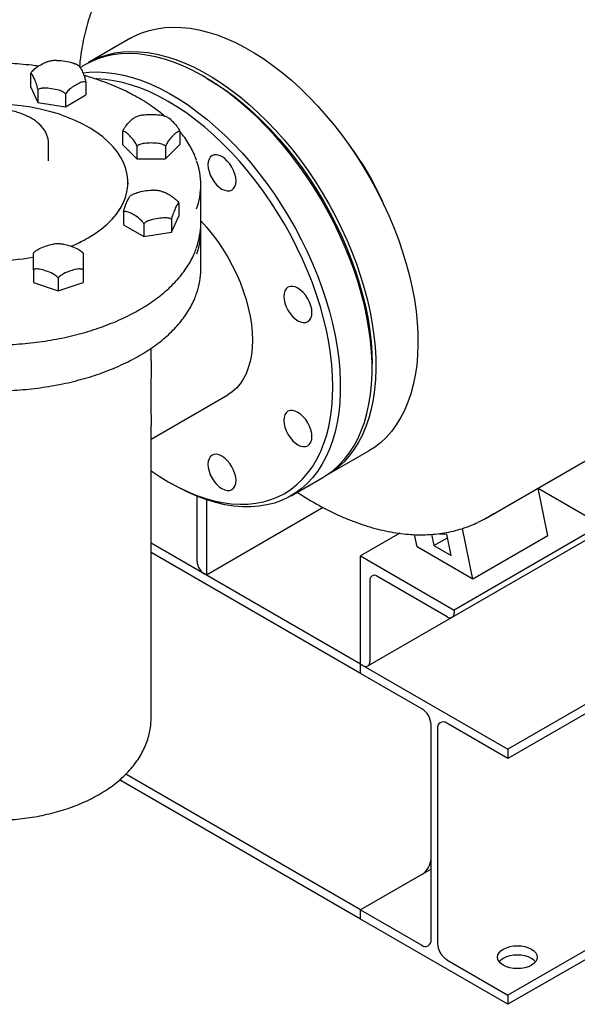
# Model space of a CAD drawing. Units: inches. Extents: x 5 to 392, y 3 to 304.
# Drawn here: x 237 to 248, y 157 to 176 of the extents above; entities that cross this region are included whole.
import ezdxf

# ---------------------------------------------------------------- set-up
doc = ezdxf.new("R2010")
doc.units = ezdxf.units.IN
doc.header["$MEASUREMENT"] = 0

msp = doc.modelspace()

# ---------------------------------------------------------------- linework, layer by layer
at = {"color": 7, "linetype": 'Continuous', "lineweight": 25}
for p, q in [((301.571, 194.133), (246.416, 162.293)), ((301.571, 193.957), (246.416, 162.117)), ((301.571, 189.491), (246.416, 157.651)), ((301.571, 189.315), (246.416, 157.475)), ((239.284, 175.721), (238.488, 175.262)), ((238.418, 175.221), (238.331, 175.171)), ((237.393, 175.053), (237.393, 174.812)), ((240.739, 174.957), (240.668, 174.998)), ((237.393, 174.812), (237.533, 174.51)), ((238.439, 174.891), (238.439, 174.65)), ((237.533, 174.751), (237.533, 174.51)), ((238.056, 174.67), (238.056, 174.429)), ((238.056, 174.429), (238.439, 174.65)), ((237.533, 174.51), (238.056, 174.429)), ((239.134, 173.957), (239.134, 173.716)), ((240.216, 173.957), (240.216, 173.716)), ((237.735, 173.408), (237.735, 173.733)), ((239.134, 173.716), (239.404, 173.445)), ((239.946, 173.445), (240.216, 173.716)), ((239.404, 173.686), (239.404, 173.445)), ((239.946, 173.686), (239.946, 173.445)), ((239.404, 173.445), (239.946, 173.445)), ((239.235, 172.998), (239.235, 172.999)), ((240.61, 172.222), (240.61, 172.957)), ((240.198, 172.602), (240.198, 172.361)), ((239.152, 172.44), (239.152, 172.199)), ((239.535, 172.219), (239.535, 171.978)), ((240.058, 172.059), (240.198, 172.361)), ((240.058, 172.3), (240.058, 172.059)), ((239.152, 172.199), (239.535, 171.978)), ((239.535, 171.978), (240.058, 172.059)), ((240.61, 171.355), (240.61, 172.09)), ((238.385, 171.663), (238.353, 171.694)), ((237.447, 171.349), (237.447, 171.108)), ((238.385, 171.349), (238.385, 171.108)), ((237.447, 171.108), (237.916, 170.952)), ((237.916, 171.193), (237.916, 170.952)), ((237.916, 170.952), (238.385, 171.108)), ((239.672, 169.628), (239.672, 169.867)), ((243.85, 169.487), (243.85, 169.568)), ((239.672, 168.151), (241.121, 168.987)), ((239.672, 162.893), (239.672, 168.407)), ((242.988, 167.467), (243.784, 167.926)), ((246.002, 166.658), (248.194, 167.923)), ((242.316, 167.079), (242.917, 167.426)), ((239.995, 167.343), (240.066, 167.303)), ((247.169, 166.325), (246.985, 167.225)), ((246.985, 167.223), (248.184, 166.53)), ((240.54, 165.838), (240.54, 167.07)), ((240.717, 167.004), (240.717, 165.583)), ((242.923, 166.857), (240.717, 165.583)), ((248.184, 166.53), (245.398, 164.922)), ((245.754, 165.508), (245.559, 166.462)), ((244.373, 166.371), (243.63, 165.943)), ((244.698, 166.118), (244.651, 166.346)), ((244.973, 166.352), (245.017, 166.138)), ((245.017, 166.138), (245.273, 166.286)), ((245.341, 165.951), (245.258, 166.357)), ((245.359, 164.785), (248.145, 166.393)), ((247.169, 166.325), (245.754, 165.508)), ((243.63, 163.901), (239.672, 166.186)), ((245.754, 165.508), (244.698, 166.118)), ((245.017, 166.138), (245.341, 165.951)), ((243.63, 163.726), (239.672, 166.011)), ((243.63, 163.901), (243.63, 165.943)), ((243.63, 165.943), (245.398, 164.922)), ((240.717, 165.583), (240.673, 165.609)), ((245.266, 164.794), (243.94, 165.56)), ((243.768, 163.866), (246.554, 165.475)), ((243.807, 165.483), (243.807, 163.952)), ((246.559, 165.478), (246.554, 165.475)), ((245.398, 164.922), (245.398, 164.871)), ((243.63, 163.901), (246.416, 162.293)), ((243.63, 163.726), (243.63, 163.901)), ((243.675, 163.876), (243.63, 163.901)), ((244.786, 163.058), (243.63, 163.726)), ((244.963, 158.694), (244.963, 162.752)), ((246.416, 162.117), (245.26, 162.785)), ((245.083, 162.683), (245.083, 158.625)), ((246.416, 162.293), (246.416, 162.117)), ((243.63, 159.259), (239.192, 161.821)), ((243.63, 159.084), (239.076, 161.713)), ((244.963, 160.029), (243.63, 159.259)), ((244.786, 159.927), (243.63, 159.259)), ((243.63, 159.084), (243.63, 159.259)), ((243.63, 159.259), (244.786, 158.592)), ((246.416, 157.475), (243.63, 159.084)), ((245.26, 158.318), (246.416, 157.651)), ((246.416, 157.651), (246.416, 157.475))]:
    msp.add_line(p, q, dxfattribs=at)
at = {"color": 7, "linetype": 'Continuous', "lineweight": 25, "flags": 128}
for points in [[(239.284, 175.721), (239.363, 175.764), (239.496, 175.822), (239.635, 175.868), (239.78, 175.902), (239.93, 175.923), (240.085, 175.932), (240.245, 175.927), (240.409, 175.91), (240.576, 175.881), (240.746, 175.839), (240.918, 175.784), (241.093, 175.717), (241.269, 175.638), (241.445, 175.548), (241.622, 175.446), (241.799, 175.332), (241.975, 175.208), (242.149, 175.074), (242.322, 174.929), (242.492, 174.775), (242.659, 174.611), (242.823, 174.439), (242.982, 174.259), (243.137, 174.071), (243.288, 173.877), (243.433, 173.676), (243.572, 173.469), (243.704, 173.258), (243.83, 173.041), (243.949, 172.822), (244.06, 172.599), (244.164, 172.373), (244.259, 172.146), (244.347, 171.918), (244.425, 171.69), (244.494, 171.462), (244.554, 171.235), (244.605, 171.01), (244.647, 170.787), (244.679, 170.568), (244.701, 170.352), (244.713, 170.142), (244.715, 169.936), (244.708, 169.736), (244.691, 169.543), (244.664, 169.356), (244.627, 169.178), (244.581, 169.007), (244.526, 168.845), (244.461, 168.693), (244.387, 168.55), (244.304, 168.417), (244.213, 168.294), (244.113, 168.183), (244.006, 168.083), (243.891, 167.994), (243.784, 167.926)], [(242.917, 167.426), (242.994, 167.474), (243.111, 167.56), (243.221, 167.657), (243.322, 167.766), (243.416, 167.885), (243.501, 168.015), (243.577, 168.156), (243.644, 168.306), (243.702, 168.466), (243.75, 168.634), (243.789, 168.811), (243.819, 168.995), (243.838, 169.187), (243.848, 169.385), (243.848, 169.59), (243.838, 169.799), (243.819, 170.014), (243.789, 170.232), (243.75, 170.454), (243.702, 170.678), (243.644, 170.905), (243.577, 171.132), (243.501, 171.361), (243.416, 171.589), (243.322, 171.816), (243.221, 172.042), (243.111, 172.266), (242.994, 172.487), (242.87, 172.704), (242.739, 172.917), (242.602, 173.125), (242.458, 173.327), (242.309, 173.523), (242.155, 173.713), (241.997, 173.895), (241.834, 174.069), (241.668, 174.235), (241.498, 174.391), (241.326, 174.538), (241.152, 174.675), (240.977, 174.802), (240.8, 174.918), (240.623, 175.023), (240.447, 175.117), (240.27, 175.199), (240.096, 175.268), (239.923, 175.326), (239.752, 175.371), (239.584, 175.404), (239.419, 175.424), (239.259, 175.432), (239.102, 175.426), (238.951, 175.408), (238.804, 175.378), (238.664, 175.335), (238.53, 175.279), (238.418, 175.221)], [(238.453, 175.241), (238.568, 175.304), (238.7, 175.363), (238.839, 175.409), (238.984, 175.443), (239.135, 175.464), (239.29, 175.472), (239.449, 175.468), (239.613, 175.451), (239.78, 175.421), (239.95, 175.379), (240.123, 175.325), (240.297, 175.258), (240.473, 175.179), (240.65, 175.089), (240.827, 174.986), (241.003, 174.873), (241.179, 174.749), (241.354, 174.614), (241.526, 174.47), (241.696, 174.315), (241.863, 174.152), (242.027, 173.98), (242.187, 173.8), (242.342, 173.612), (242.492, 173.418), (242.637, 173.217), (242.776, 173.01), (242.909, 172.798), (243.035, 172.582), (243.154, 172.362), (243.265, 172.139), (243.369, 171.914), (243.464, 171.687), (243.551, 171.459), (243.629, 171.23), (243.699, 171.002), (243.759, 170.775), (243.81, 170.55), (243.851, 170.328), (243.883, 170.109), (243.905, 169.893), (243.917, 169.682), (243.92, 169.477), (243.913, 169.277), (243.895, 169.083), (243.868, 168.897), (243.832, 168.718), (243.786, 168.548), (243.73, 168.386), (243.665, 168.233), (243.591, 168.09), (243.509, 167.958), (243.417, 167.835), (243.318, 167.724), (243.21, 167.624), (243.095, 167.535), (242.973, 167.458), (242.952, 167.447)], [(238.382, 175.066), (238.501, 175.079), (238.658, 175.085), (238.818, 175.077), (238.983, 175.057), (239.151, 175.024), (239.322, 174.979), (239.495, 174.921), (239.669, 174.852), (239.846, 174.77), (240.022, 174.676), (240.199, 174.571), (240.376, 174.455), (240.551, 174.328), (240.725, 174.191), (240.897, 174.044), (241.067, 173.888), (241.233, 173.722), (241.396, 173.548), (241.554, 173.366), (241.708, 173.176), (241.857, 172.98), (242.001, 172.778), (242.138, 172.57), (242.269, 172.357), (242.393, 172.14), (242.51, 171.919), (242.62, 171.695), (242.721, 171.469), (242.815, 171.242), (242.9, 171.014), (242.976, 170.785), (243.043, 170.558), (243.101, 170.331), (243.149, 170.107), (243.188, 169.885), (243.218, 169.667), (243.237, 169.452), (243.247, 169.243), (243.247, 169.038), (243.237, 168.84), (243.218, 168.648), (243.188, 168.464), (243.149, 168.287), (243.101, 168.119), (243.043, 167.959), (242.976, 167.809), (242.9, 167.668), (242.815, 167.538), (242.721, 167.419), (242.62, 167.31), (242.51, 167.213), (242.393, 167.127), (242.269, 167.053), (242.138, 166.992), (242.001, 166.942), (241.857, 166.906), (241.708, 166.881), (241.554, 166.87), (241.396, 166.871), (241.233, 166.885), (241.067, 166.911), (240.897, 166.95), (240.725, 167.002), (240.551, 167.065), (240.376, 167.141), (240.199, 167.229), (240.066, 167.303)], [(239.672, 167.549), (239.821, 167.449), (239.996, 167.343), (240.17, 167.248), (240.344, 167.165), (240.517, 167.093), (240.688, 167.033), (240.857, 166.986), (241.023, 166.951), (241.186, 166.929), (241.346, 166.92), (241.501, 166.923), (241.651, 166.938), (241.796, 166.966), (241.936, 167.007), (242.069, 167.06), (242.196, 167.125), (242.316, 167.203), (242.428, 167.292), (242.533, 167.392), (242.63, 167.504), (242.719, 167.626), (242.799, 167.759), (242.87, 167.902), (242.932, 168.054), (242.985, 168.215), (243.029, 168.385), (243.063, 168.563), (243.088, 168.749), (243.102, 168.941), (243.107, 169.14), (243.102, 169.344), (243.088, 169.553), (243.063, 169.767), (243.029, 169.984), (242.985, 170.205), (242.932, 170.427), (242.87, 170.651), (242.799, 170.876), (242.719, 171.102), (242.63, 171.327), (242.533, 171.55), (242.428, 171.772), (242.316, 171.991), (242.196, 172.206), (242.069, 172.418), (241.936, 172.625), (241.796, 172.827), (241.651, 173.022), (241.501, 173.212), (241.346, 173.394), (241.186, 173.568), (241.023, 173.734), (240.857, 173.891), (240.688, 174.039), (240.517, 174.177), (240.344, 174.305), (240.17, 174.422), (239.996, 174.529), (239.821, 174.624), (239.647, 174.707), (239.475, 174.779), (239.303, 174.838), (239.134, 174.885), (238.968, 174.92), (238.805, 174.942), (238.646, 174.952), (238.627, 174.952)], [(240.739, 174.957), (240.913, 174.851), (241.087, 174.734), (241.259, 174.606), (241.431, 174.467), (241.6, 174.32), (241.766, 174.162), (241.929, 173.996), (242.088, 173.822), (242.243, 173.64), (242.394, 173.451), (242.539, 173.255), (242.678, 173.054), (242.811, 172.847), (242.938, 172.635), (243.058, 172.419), (243.171, 172.2), (243.276, 171.979), (243.373, 171.755), (243.461, 171.53), (243.541, 171.305), (243.613, 171.08), (243.675, 170.856), (243.728, 170.633), (243.772, 170.413), (243.806, 170.196), (243.83, 169.982), (243.845, 169.773), (243.85, 169.568)], [(238.484, 171.953), (238.613, 172.033), (238.731, 172.118), (238.839, 172.208), (238.934, 172.303), (239.017, 172.401), (239.087, 172.503), (239.143, 172.607), (239.187, 172.713), (239.216, 172.821), (239.232, 172.93), (239.234, 173.04), (239.222, 173.149), (239.196, 173.257), (239.156, 173.364), (239.102, 173.469), (239.035, 173.571), (238.956, 173.67), (238.863, 173.766), (238.759, 173.857), (238.644, 173.944), (238.518, 174.025), (238.381, 174.101), (238.235, 174.171), (238.081, 174.234), (237.919, 174.291), (237.751, 174.341), (237.576, 174.383), (237.396, 174.418), (237.213, 174.445), (237.026, 174.464)], [(240.745, 173.332), (240.75, 173.269), (240.766, 173.203), (240.79, 173.136), (240.823, 173.071), (240.863, 173.009), (240.909, 172.955), (240.959, 172.909), (241.011, 172.873), (241.062, 172.849), (241.112, 172.838), (241.158, 172.839), (241.198, 172.854), (241.231, 172.882), (241.256, 172.92), (241.271, 172.969), (241.276, 173.026), (241.271, 173.089), (241.256, 173.155), (241.231, 173.222), (241.198, 173.287), (241.158, 173.349), (241.112, 173.403), (241.062, 173.449), (241.011, 173.485), (240.959, 173.509), (240.909, 173.52), (240.863, 173.519), (240.823, 173.504), (240.79, 173.476), (240.766, 173.438), (240.75, 173.389), (240.745, 173.332)], [(238.484, 171.952), (238.613, 172.032), (238.731, 172.117), (238.839, 172.208), (238.934, 172.302), (239.017, 172.4), (239.087, 172.502), (239.143, 172.606), (239.187, 172.713), (239.216, 172.821), (239.232, 172.93), (239.235, 172.998)], [(240.61, 172.276), (240.718, 172.156), (240.827, 172.022), (240.931, 171.882), (241.029, 171.736), (241.121, 171.585), (241.206, 171.431), (241.283, 171.273), (241.352, 171.113), (241.413, 170.952), (241.466, 170.79), (241.509, 170.63), (241.543, 170.472), (241.567, 170.316), (241.582, 170.164), (241.587, 170.017), (241.582, 169.876), (241.567, 169.741), (241.543, 169.614), (241.509, 169.495), (241.466, 169.384), (241.413, 169.283), (241.352, 169.193), (241.283, 169.113), (241.206, 169.044), (241.121, 168.987), (241.121, 168.987)], [(242.18, 170.846), (242.186, 170.784), (242.201, 170.718), (242.225, 170.651), (242.258, 170.585), (242.298, 170.524), (242.344, 170.469), (242.394, 170.423), (242.446, 170.387), (242.497, 170.363), (242.547, 170.352), (242.593, 170.354), (242.633, 170.369), (242.666, 170.396), (242.691, 170.435), (242.706, 170.484), (242.711, 170.54), (242.706, 170.603), (242.691, 170.669), (242.666, 170.736), (242.633, 170.802), (242.593, 170.863), (242.547, 170.918), (242.497, 170.964), (242.446, 171), (242.394, 171.024), (242.344, 171.035), (242.298, 171.033), (242.258, 171.018), (242.225, 170.991), (242.201, 170.952), (242.186, 170.903), (242.18, 170.846)], [(242.18, 168.503), (242.186, 168.44), (242.201, 168.374), (242.225, 168.307), (242.258, 168.242), (242.298, 168.18), (242.344, 168.125), (242.394, 168.079), (242.446, 168.044), (242.497, 168.02), (242.547, 168.008), (242.593, 168.01), (242.633, 168.025), (242.666, 168.052), (242.691, 168.091), (242.706, 168.14), (242.711, 168.197), (242.706, 168.259), (242.691, 168.326), (242.666, 168.393), (242.633, 168.458), (242.593, 168.519), (242.547, 168.574), (242.497, 168.62), (242.446, 168.656), (242.394, 168.68), (242.344, 168.691), (242.298, 168.689), (242.258, 168.675), (242.225, 168.647), (242.201, 168.608), (242.186, 168.56), (242.18, 168.503)], [(240.745, 167.674), (240.75, 167.611), (240.766, 167.545), (240.79, 167.478), (240.823, 167.413), (240.863, 167.352), (240.909, 167.297), (240.959, 167.251), (241.011, 167.215), (241.062, 167.191), (241.112, 167.18), (241.158, 167.181), (241.198, 167.196), (241.231, 167.224), (241.256, 167.262), (241.271, 167.311), (241.276, 167.368), (241.271, 167.431), (241.256, 167.497), (241.231, 167.564), (241.198, 167.629), (241.158, 167.691), (241.112, 167.745), (241.062, 167.792), (241.011, 167.827), (240.959, 167.851), (240.909, 167.863), (240.863, 167.861), (240.823, 167.846), (240.79, 167.818), (240.766, 167.78), (240.75, 167.731), (240.745, 167.674)], [(246.328, 158.518), (246.385, 158.545), (246.45, 158.565), (246.52, 158.578), (246.593, 158.582), (246.666, 158.578), (246.737, 158.565), (246.801, 158.545), (246.858, 158.518), (246.905, 158.486), (246.94, 158.448), (246.961, 158.408), (246.968, 158.365), (246.961, 158.323), (246.94, 158.282), (246.905, 158.245), (246.858, 158.212), (246.801, 158.185), (246.737, 158.165), (246.666, 158.153), (246.593, 158.149), (246.52, 158.153), (246.45, 158.165), (246.385, 158.185), (246.328, 158.212), (246.281, 158.245), (246.247, 158.282), (246.225, 158.323), (246.218, 158.365), (246.225, 158.408), (246.247, 158.448), (246.281, 158.486), (246.328, 158.518)], [(246.936, 158.277), (246.905, 158.31), (246.858, 158.343), (246.801, 158.37), (246.737, 158.39), (246.666, 158.402), (246.593, 158.406), (246.52, 158.402), (246.45, 158.39), (246.385, 158.37), (246.328, 158.343), (246.281, 158.31), (246.25, 158.277)]]:
    msp.add_lwpolyline(points, dxfattribs=at)
at = {"color": 7, "linetype": 'Continuous', "lineweight": 25}
for centre, radius, start, end in [((239.442, 170.616), 5.03, 22.1954, 37.7992), ((239.265, 172.957), 1.345, 340.0167, 19.6323), ((239.249, 172.226), 1.361, 340.0392, 359.8381), ((239.252, 172.092), 1.358, 340.8755, 2.6747), ((237.115, 174.344), 2.756, 292.1899, 299.7972), ((237.115, 174.343), 2.755, 292.2118, 299.7977), ((236.672, 175.871), 4.352, 259.7251, 280.2838), ((236.672, 175.871), 4.352, 259.7301, 280.2837), ((239.252, 171.358), 1.358, 340.9095, 359.8488), ((244.944, 168.49), 2.116, 295.4493, 304.4167), ((245.307, 169.37), 3.013, 266.4372, 269.0634), ((240.828, 165.851), 0.288, 182.6055, 237.3945), ((243.888, 165.496), 0.0819, 50.7967, 189.214), ((245.317, 164.858), 0.0818, 230.7967, 9.214), ((243.726, 163.939), 0.0818, 230.7967, 9.214), ((244.579, 162.735), 0.384, 2.6055, 57.3945), ((245.191, 162.7), 0.109, 50.7967, 189.214), ((244.579, 160.25), 0.384, 302.6055, 357.3945), ((244.855, 158.676), 0.109, 230.7967, 9.214), ((245.467, 158.642), 0.384, 182.6055, 237.3945)]:
    msp.add_arc(centre, radius, start, end, dxfattribs=at)
for points, knots in [([(249.016, 173.703), (248.87, 174.082), (248.578, 174.84), (248.1, 175.968), (247.609, 177.091), (247.114, 178.214), (246.75, 179.038), (246.564, 179.491), (246.533, 179.566)], [0, 0, 0, 0, 0.192056, 0.38427, 0.576638, 0.769056, 0.961392, 1, 1, 1, 1]), ([(239.504, 177.535), (239.477, 177.516), (239.404, 177.465), (239.292, 177.372), (239.169, 177.255), (239.053, 177.127), (238.944, 176.99), (238.844, 176.844), (238.75, 176.688), (238.666, 176.523), (238.589, 176.349), (238.521, 176.167), (238.461, 175.976), (238.41, 175.779), (238.368, 175.573), (238.337, 175.376), (238.324, 175.245), (238.318, 175.187)], [0, 0, 0, 0, 0.040495, 0.108864, 0.17733, 0.245952, 0.314777, 0.383833, 0.453135, 0.522681, 0.592458, 0.662441, 0.732602, 0.802908, 0.873328, 0.943832, 1, 1, 1, 1]), ([(237.544, 175.194), (237.502, 175.199), (237.387, 175.215), (237.199, 175.232), (236.979, 175.246), (236.757, 175.252), (236.536, 175.251), (236.315, 175.243), (236.096, 175.228), (235.928, 175.212), (235.835, 175.199), (235.814, 175.196)], [0, 0, 0, 0, 0.074712, 0.20155, 0.328379, 0.455204, 0.582028, 0.708853, 0.835681, 0.962515, 1, 1, 1, 1]), ([(237.393, 175.053), (237.395, 175.056), (237.405, 175.073), (237.437, 175.115), (237.501, 175.17), (237.584, 175.22), (237.656, 175.262), (237.694, 175.271), (237.705, 175.273)], [0, 0, 0, 0, 0.020396, 0.133574, 0.343941, 0.62487, 0.90188, 1, 1, 1, 1]), ([(237.885, 175.302), (237.86, 175.301), (237.807, 175.297), (237.746, 175.287), (237.713, 175.277), (237.704, 175.275)], [0, 0, 0, 0, 0.405443, 0.8513276, 1, 1, 1, 1]), ([(237.885, 175.301), (237.891, 175.302), (237.942, 175.307), (238.044, 175.288), (238.152, 175.273), (238.21, 175.247), (238.222, 175.241)], [0, 0, 0, 0, 0.05625, 0.463942, 0.883673, 1, 1, 1, 1]), ([(238.312, 175.192), (238.301, 175.2), (238.274, 175.22), (238.241, 175.234), (238.222, 175.242)], [0, 0, 0, 0, 0.4105, 1, 1, 1, 1]), ([(238.312, 175.193), (238.318, 175.187), (238.335, 175.169), (238.367, 175.104), (238.4, 175.03), (238.425, 174.956), (238.435, 174.909), (238.439, 174.891)], [0, 0, 0, 0, 0.138242, 0.420371, 0.711407, 0.890614, 1, 1, 1, 1]), ([(237.533, 174.751), (237.533, 174.755), (237.529, 174.775), (237.519, 174.815), (237.497, 174.883), (237.465, 174.957), (237.432, 175.023), (237.407, 175.059), (237.397, 175.055), (237.393, 175.053)], [0, 0, 0, 0, 0.020626, 0.106207, 0.233077, 0.484158, 0.743166, 0.902651, 1, 1, 1, 1]), ([(239.933, 174.245), (239.893, 174.279), (239.809, 174.348), (239.671, 174.448), (239.523, 174.544), (239.365, 174.634), (239.199, 174.72), (239.025, 174.8), (238.844, 174.874), (238.655, 174.941), (238.508, 174.989), (238.422, 175.013), (238.403, 175.018)], [0, 0, 0, 0, 0.104133, 0.212243, 0.32038, 0.428528, 0.536671, 0.644803, 0.752919, 0.861018, 0.969098, 1, 1, 1, 1]), ([(238.439, 174.891), (238.437, 174.892), (238.427, 174.898), (238.395, 174.902), (238.331, 174.883), (238.248, 174.839), (238.165, 174.787), (238.104, 174.735), (238.07, 174.694), (238.06, 174.676), (238.056, 174.67)], [0, 0, 0, 0, 0.016318, 0.106862, 0.275159, 0.499907, 0.72152, 0.889595, 0.964686, 1, 1, 1, 1]), ([(238.056, 174.67), (238.042, 174.682), (238.005, 174.713), (237.911, 174.746), (237.789, 174.771), (237.671, 174.783), (237.587, 174.776), (237.55, 174.763), (237.536, 174.753), (237.533, 174.751)], [0, 0, 0, 0, 0.097349, 0.256835, 0.508168, 0.766922, 0.893793, 0.979374, 1, 1, 1, 1]), ([(237.734, 173.736), (237.734, 173.741), (237.736, 173.77), (237.727, 173.823), (237.706, 173.893), (237.673, 173.961), (237.628, 174.027), (237.572, 174.088), (237.505, 174.146), (237.428, 174.199), (237.342, 174.247), (237.248, 174.288), (237.147, 174.322), (237.041, 174.35), (236.931, 174.371), (236.817, 174.384), (236.703, 174.389), (236.588, 174.388), (236.474, 174.378), (236.362, 174.362), (236.253, 174.338), (236.15, 174.307), (236.052, 174.269), (235.961, 174.225), (235.878, 174.174), (235.804, 174.117), (235.741, 174.055), (235.689, 173.988), (235.649, 173.918), (235.623, 173.845), (235.61, 173.781), (235.611, 173.742), (235.611, 173.727)], [0, 0, 0, 0, 0.006468, 0.03901, 0.071535, 0.104386, 0.137829, 0.171957, 0.206685, 0.241826, 0.277176, 0.312573, 0.347925, 0.38321, 0.418428, 0.453595, 0.488729, 0.523854, 0.558993, 0.594164, 0.629393, 0.664704, 0.700119, 0.735652, 0.771299, 0.807019, 0.842666, 0.878033, 0.912862, 0.94695, 0.980272, 1, 1, 1, 1]), ([(239.512, 174.271), (239.497, 174.268), (239.456, 174.26), (239.406, 174.244), (239.373, 174.228), (239.363, 174.224)], [0, 0, 0, 0, 0.275304, 0.786266, 1, 1, 1, 1]), ([(239.512, 174.269), (239.524, 174.272), (239.576, 174.285), (239.674, 174.283), (239.773, 174.285), (239.826, 174.272), (239.838, 174.269)], [0, 0, 0, 0, 0.109637, 0.499659, 0.884241, 1, 1, 1, 1]), ([(239.986, 174.224), (239.978, 174.228), (239.947, 174.243), (239.898, 174.259), (239.855, 174.267), (239.838, 174.271)], [0, 0, 0, 0, 0.183616, 0.691483, 1, 1, 1, 1]), ([(239.134, 173.957), (239.135, 173.96), (239.142, 173.979), (239.162, 174.018), (239.204, 174.081), (239.265, 174.146), (239.324, 174.205), (239.356, 174.219), (239.364, 174.223)], [0, 0, 0, 0, 0.024628, 0.126816, 0.278304, 0.578107, 0.887374, 1, 1, 1, 1]), ([(239.986, 174.223), (239.994, 174.219), (240.026, 174.205), (240.084, 174.146), (240.145, 174.082), (240.188, 174.018), (240.208, 173.979), (240.215, 173.96), (240.216, 173.957)], [0, 0, 0, 0, 0.112914, 0.41292, 0.721785, 0.873225, 0.97538, 1, 1, 1, 1]), ([(239.404, 173.686), (239.397, 173.703), (239.378, 173.748), (239.329, 173.815), (239.266, 173.883), (239.205, 173.939), (239.162, 173.962), (239.142, 173.962), (239.135, 173.958), (239.134, 173.957)], [0, 0, 0, 0, 0.097349, 0.256835, 0.5081678, 0.7669223, 0.8937928, 0.979374, 1, 1, 1, 1]), ([(240.216, 173.957), (240.215, 173.958), (240.208, 173.962), (240.188, 173.962), (240.146, 173.939), (240.085, 173.884), (240.021, 173.816), (239.972, 173.748), (239.953, 173.703), (239.946, 173.686)], [0, 0, 0, 0, 0.020626, 0.106207, 0.233077, 0.484158, 0.743166, 0.902651, 1, 1, 1, 1]), ([(240.529, 173.42), (240.514, 173.459), (240.484, 173.541), (240.423, 173.662), (240.349, 173.784), (240.28, 173.883), (240.231, 173.939), (240.216, 173.958)], [0, 0, 0, 0, 0.211744, 0.438309, 0.665313, 0.892737, 1, 1, 1, 1]), ([(239.946, 173.686), (239.943, 173.688), (239.929, 173.7), (239.883, 173.723), (239.793, 173.74), (239.676, 173.745), (239.558, 173.74), (239.471, 173.723), (239.424, 173.702), (239.409, 173.69), (239.404, 173.686)], [0, 0, 0, 0, 0.0163175, 0.1068617, 0.2751591, 0.4999074, 0.7215204, 0.8895952, 0.9646864, 1, 1, 1, 1]), ([(239.368, 172.791), (239.345, 172.781), (239.313, 172.766), (239.287, 172.747), (239.28, 172.741)], [0, 0, 0, 0, 0.707558, 1, 1, 1, 1]), ([(239.368, 172.789), (239.381, 172.795), (239.438, 172.821), (239.546, 172.837), (239.648, 172.856), (239.699, 172.85), (239.705, 172.85)], [0, 0, 0, 0, 0.119306, 0.526371, 0.946287, 1, 1, 1, 1]), ([(239.887, 172.823), (239.876, 172.827), (239.839, 172.837), (239.777, 172.847), (239.727, 172.849), (239.705, 172.851)], [0, 0, 0, 0, 0.200116, 0.643027, 1, 1, 1, 1]), ([(239.887, 172.822), (239.896, 172.82), (239.935, 172.811), (240.006, 172.77), (240.089, 172.719), (240.151, 172.666), (240.184, 172.626), (240.194, 172.607), (240.198, 172.602)], [0, 0, 0, 0, 0.093817, 0.374793, 0.65185, 0.861974, 0.955852, 1, 1, 1, 1]), ([(239.152, 172.44), (239.156, 172.458), (239.166, 172.504), (239.191, 172.577), (239.224, 172.652), (239.255, 172.718), (239.273, 172.736), (239.279, 172.742)], [0, 0, 0, 0, 0.109408, 0.28865, 0.571116, 0.861923, 1, 1, 1, 1]), ([(240.198, 172.602), (240.194, 172.603), (240.184, 172.607), (240.159, 172.572), (240.126, 172.506), (240.095, 172.433), (240.072, 172.364), (240.062, 172.323), (240.058, 172.304), (240.058, 172.3)], [0, 0, 0, 0, 0.097349, 0.256835, 0.508168, 0.766922, 0.893793, 0.979374, 1, 1, 1, 1]), ([(239.535, 172.219), (239.533, 172.222), (239.523, 172.239), (239.491, 172.281), (239.427, 172.335), (239.344, 172.388), (239.261, 172.431), (239.199, 172.45), (239.166, 172.448), (239.156, 172.442), (239.152, 172.44)], [0, 0, 0, 0, 0.0163175, 0.1068617, 0.2751591, 0.4999074, 0.7215204, 0.8895952, 0.9646864, 1, 1, 1, 1]), ([(240.058, 172.3), (240.055, 172.302), (240.041, 172.311), (240.004, 172.325), (239.921, 172.332), (239.803, 172.319), (239.681, 172.295), (239.586, 172.262), (239.549, 172.231), (239.535, 172.219)], [0, 0, 0, 0, 0.020626, 0.106207, 0.233077, 0.484158, 0.743166, 0.902651, 1, 1, 1, 1]), ([(238.011, 171.83), (238.004, 171.831), (237.969, 171.836), (237.905, 171.837), (237.849, 171.836), (237.822, 171.831), (237.822, 171.831)], [0, 0, 0, 0, 0.124085, 0.560071, 0.996357, 1, 1, 1, 1]), ([(232.819, 171.75), (232.82, 171.748), (232.833, 171.703), (232.872, 171.618), (232.935, 171.494), (233.011, 171.372), (233.099, 171.254), (233.198, 171.138), (233.308, 171.026), (233.429, 170.917), (233.56, 170.813), (233.701, 170.713), (233.851, 170.618), (234.01, 170.528), (234.178, 170.444), (234.353, 170.365), (234.536, 170.292), (234.726, 170.226), (234.921, 170.165), (235.122, 170.111), (235.328, 170.064), (235.538, 170.024), (235.752, 169.99), (235.969, 169.964), (236.188, 169.944), (236.408, 169.932), (236.629, 169.927), (236.851, 169.929), (237.071, 169.939), (237.291, 169.955), (237.508, 169.979), (237.723, 170.01), (237.935, 170.047), (238.143, 170.092), (238.346, 170.143), (238.544, 170.201), (238.735, 170.266), (238.921, 170.336), (239.099, 170.413), (239.267, 170.493), (239.381, 170.554), (239.439, 170.588), (239.446, 170.592)], [0, 0, 0, 0, 0.001334, 0.027312, 0.053339, 0.079416, 0.10554, 0.131706, 0.157904, 0.184127, 0.210368, 0.236619, 0.262876, 0.289135, 0.315393, 0.341647, 0.367898, 0.394144, 0.420386, 0.446623, 0.472857, 0.499086, 0.525313, 0.551537, 0.577759, 0.603979, 0.630199, 0.656419, 0.682638, 0.708859, 0.735081, 0.761305, 0.787532, 0.813762, 0.839996, 0.866234, 0.892477, 0.918726, 0.94498, 0.971239, 0.99612, 1, 1, 1, 1]), ([(237.447, 171.349), (237.447, 171.352), (237.447, 171.372), (237.447, 171.421), (237.447, 171.491), (237.447, 171.564), (237.447, 171.626), (237.447, 171.661), (237.447, 171.663), (237.447, 171.664)], [0, 0, 0, 0, 0.017193, 0.112593, 0.289918, 0.52672, 0.76022, 0.93731, 1, 1, 1, 1]), ([(237.479, 171.694), (237.475, 171.691), (237.463, 171.682), (237.454, 171.67), (237.448, 171.663)], [0, 0, 0, 0, 0.366495, 1, 1, 1, 1]), ([(237.479, 171.694), (237.482, 171.697), (237.505, 171.721), (237.578, 171.758), (237.686, 171.799), (237.776, 171.829), (237.819, 171.83), (237.822, 171.83)], [0, 0, 0, 0, 0.024802, 0.250801, 0.606951, 0.973618, 1, 1, 1, 1]), ([(238.011, 171.83), (238.014, 171.83), (238.056, 171.829), (238.145, 171.799), (238.253, 171.758), (238.327, 171.721), (238.351, 171.696), (238.353, 171.694)], [0, 0, 0, 0, 0.022722, 0.379697, 0.747941, 0.97469, 1, 1, 1, 1]), ([(238.385, 171.663), (238.385, 171.663), (238.385, 171.662), (238.385, 171.626), (238.385, 171.565), (238.385, 171.492), (238.385, 171.425), (238.385, 171.377), (238.385, 171.356), (238.385, 171.349)], [0, 0, 0, 0, 0.058695, 0.236068, 0.472937, 0.706502, 0.883641, 0.962782, 1, 1, 1, 1]), ([(239.446, 170.592), (239.474, 170.608), (239.553, 170.655), (239.678, 170.736), (239.817, 170.837), (239.945, 170.942), (240.064, 171.052), (240.172, 171.165), (240.268, 171.282), (240.353, 171.402), (240.427, 171.525), (240.485, 171.641), (240.513, 171.717), (240.525, 171.751)], [0, 0, 0, 0, 0.051114, 0.148167, 0.24524, 0.342308, 0.439353, 0.536357, 0.633293, 0.730131, 0.826838, 0.923384, 1, 1, 1, 1]), ([(237.916, 171.193), (237.914, 171.196), (237.901, 171.212), (237.868, 171.242), (237.794, 171.287), (237.688, 171.328), (237.578, 171.359), (237.493, 171.369), (237.46, 171.355), (237.447, 171.349)], [0, 0, 0, 0, 0.020626, 0.106207, 0.233077, 0.484158, 0.743166, 0.902651, 1, 1, 1, 1]), ([(238.385, 171.349), (238.372, 171.355), (238.339, 171.369), (238.255, 171.36), (238.145, 171.328), (238.04, 171.288), (237.964, 171.242), (237.931, 171.212), (237.919, 171.196), (237.916, 171.193)], [0, 0, 0, 0, 0.097349, 0.256835, 0.5081678, 0.7669223, 0.8937928, 0.979374, 1, 1, 1, 1]), ([(234.906, 169.304), (234.966, 169.287), (235.091, 169.251), (235.289, 169.205), (235.498, 169.163), (235.712, 169.128), (235.928, 169.1), (236.146, 169.08), (236.366, 169.066), (236.587, 169.06), (236.809, 169.061), (237.03, 169.069), (237.249, 169.084), (237.467, 169.106), (237.683, 169.136), (237.895, 169.172), (238.104, 169.215), (238.308, 169.266), (238.507, 169.322), (238.7, 169.385), (238.886, 169.455), (239.066, 169.53), (239.238, 169.611), (239.403, 169.698), (239.558, 169.79), (239.705, 169.887), (239.842, 169.989), (239.969, 170.095), (240.085, 170.205), (240.191, 170.32), (240.285, 170.437), (240.368, 170.558), (240.439, 170.681), (240.495, 170.796), (240.521, 170.871), (240.532, 170.904)], [0, 0, 0, 0, 0.027312, 0.057938, 0.088559, 0.119177, 0.149791, 0.180403, 0.211013, 0.241622, 0.272231, 0.30284, 0.333449, 0.364061, 0.394674, 0.425291, 0.455911, 0.486535, 0.517165, 0.5478, 0.578441, 0.609089, 0.639743, 0.670403, 0.701069, 0.731739, 0.762411, 0.793081, 0.823742, 0.854388, 0.885012, 0.915602, 0.94615, 0.976644, 1, 1, 1, 1]), ([(239.672, 169.628), (239.672, 169.583), (239.672, 169.483), (239.67, 169.302), (239.667, 169.089), (239.666, 168.868), (239.668, 168.672), (239.671, 168.528), (239.673, 168.442), (239.672, 168.412), (239.672, 168.407)], [0, 0, 0, 0, 0.088823, 0.194992, 0.360416, 0.530467, 0.695992, 0.866138, 0.979736, 1, 1, 1, 1]), ([(242.433, 167.147), (242.456, 167.132), (242.545, 167.072), (242.702, 166.978), (242.904, 166.865), (243.105, 166.762), (243.307, 166.671), (243.508, 166.59), (243.707, 166.52), (243.905, 166.462), (244.102, 166.415), (244.296, 166.379), (244.487, 166.355), (244.674, 166.343), (244.858, 166.342), (245.039, 166.354), (245.214, 166.377), (245.385, 166.411), (245.55, 166.457), (245.703, 166.511), (245.799, 166.555), (245.844, 166.575)], [0, 0, 0, 0, 0.018619, 0.073998, 0.129394, 0.184803, 0.240216, 0.295621, 0.351006, 0.406353, 0.461643, 0.516853, 0.571956, 0.626926, 0.681738, 0.736369, 0.790804, 0.845037, 0.899075, 0.952936, 1, 1, 1, 1]), ([(238.69, 161.44), (238.716, 161.455), (238.791, 161.5), (238.909, 161.578), (239.038, 161.677), (239.158, 161.783), (239.266, 161.894), (239.362, 162.01), (239.446, 162.131), (239.517, 162.255), (239.575, 162.382), (239.619, 162.511), (239.65, 162.641), (239.669, 162.768), (239.671, 162.853), (239.672, 162.894)], [0, 0, 0, 0, 0.045438, 0.129726, 0.214038, 0.298017, 0.381375, 0.463802, 0.545016, 0.624819, 0.703129, 0.779993, 0.855573, 0.930113, 1, 1, 1, 1]), ([(233.696, 162.645), (233.696, 162.644), (233.702, 162.601), (233.725, 162.516), (233.766, 162.392), (233.821, 162.27), (233.886, 162.152), (233.964, 162.036), (234.053, 161.924), (234.154, 161.816), (234.266, 161.712), (234.388, 161.613), (234.521, 161.52), (234.663, 161.433), (234.814, 161.352), (234.972, 161.279), (235.137, 161.212), (235.309, 161.153), (235.485, 161.101), (235.666, 161.057), (235.851, 161.02), (236.039, 160.991), (236.229, 160.969), (236.421, 160.955), (236.614, 160.949), (236.807, 160.951), (236.999, 160.96), (237.191, 160.977), (237.38, 161.001), (237.567, 161.033), (237.75, 161.073), (237.929, 161.121), (238.104, 161.175), (238.273, 161.238), (238.436, 161.307), (238.575, 161.375), (238.657, 161.421), (238.69, 161.44)], [0, 0, 0, 0, 0.000481, 0.027247, 0.05419, 0.081422, 0.109038, 0.137106, 0.165662, 0.194703, 0.224189, 0.254046, 0.284184, 0.314506, 0.344928, 0.375375, 0.405795, 0.436162, 0.466465, 0.496702, 0.526875, 0.556994, 0.587068, 0.617111, 0.647134, 0.677153, 0.70718, 0.737225, 0.767303, 0.797428, 0.827615, 0.857875, 0.888221, 0.918661, 0.9492, 0.979833, 1, 1, 1, 1])]:
    msp.add_open_spline(points, degree=3, knots=knots, dxfattribs=at)

doc.saveas('drawing.dxf')
